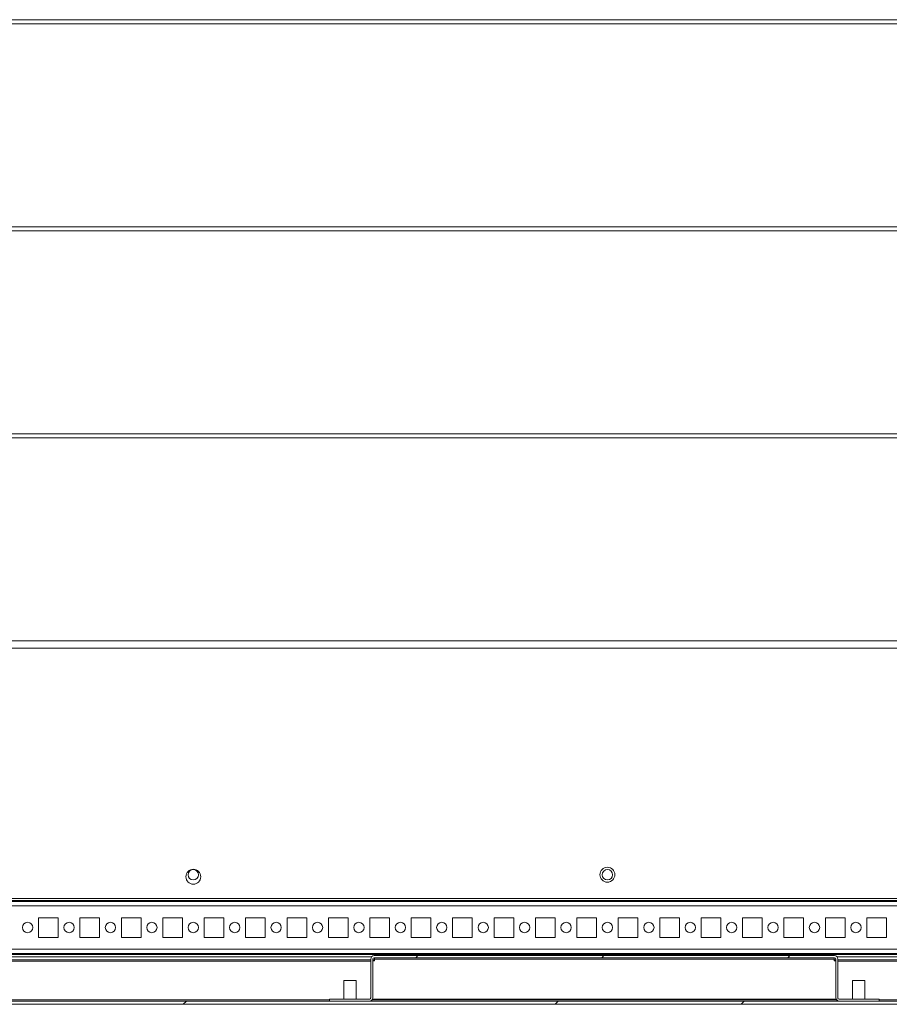
# Model space of a CAD drawing. Units: millimetres. Extents: x -3786 to 4614, y -3385 to 2555.
# Drawn here: x -2032 to -1612, y 1328 to 1804 of the extents above; entities that cross this region are included whole.
import ezdxf

# ---------------------------------------------------------------- set-up
doc = ezdxf.new("R2010")
doc.units = ezdxf.units.MM
doc.header["$LTSCALE"] = 5

msp = doc.modelspace()

# ---------------------------------------------------------------- hatches: boundary and pattern name
at = {"linetype": 'Continuous', "lineweight": 18}
h = msp.add_hatch(dxfattribs=at)
h.set_pattern_fill('ANSI32', scale=20, style=0)
h.set_pattern_definition([(45, (-3745.92, 972.25), (-134.704, 134.704), []), (45, (-3656.12, 972.25), (-134.704, 134.704), [])])
edge = h.paths.add_edge_path(flags=0)
edge.add_line((-1351.18, 1349.79), (-1352.68, 1349.79))
edge.add_line((-1352.68, 1349.79), (-1352.68, 1330.39))
edge.add_arc((-1353.28, 1330.39), 0.6, 270, 360, ccw=False)
edge.add_line((-1353.28, 1329.79), (-2146.08, 1329.79))
edge.add_arc((-2146.08, 1330.39), 0.6, 180, 270, ccw=False)
edge.add_line((-2146.68, 1330.39), (-2146.68, 1349.19))
edge.add_arc((-2146.08, 1349.19), 0.6, 90, 180, ccw=False)
edge.add_line((-2146.08, 1349.79), (-2133.18, 1349.79))
edge.add_line((-2133.18, 1349.79), (-2133.18, 1351.29))
edge.add_line((-2133.18, 1351.29), (-2146.08, 1351.29))
edge.add_ellipse((-2146.08, 1349.19), major_axis=(2.1, 0), ratio=1, start_angle=90, end_angle=180)
edge.add_line((-2148.18, 1349.19), (-2148.18, 1330.39))
edge.add_ellipse((-2146.08, 1330.39), major_axis=(2.1, 0), ratio=1, start_angle=180, end_angle=270)
edge.add_line((-2146.08, 1328.29), (-1353.28, 1328.29))
edge.add_ellipse((-1353.28, 1330.39), major_axis=(-2.1, 0), ratio=1, start_angle=90, end_angle=180)
edge.add_line((-1351.18, 1330.39), (-1351.18, 1349.79))
h = msp.add_hatch(dxfattribs=at)
h.set_pattern_fill('ANSI31', scale=20, style=0)
h.set_pattern_definition([(45, (-3745.92, 972.255), (-44.9013, 44.9013), [])])
edge = h.paths.add_edge_path(flags=0)
edge.add_line((-1861.48, 1331.44), (-1861.48, 1350.14))
edge.add_arc((-1860.83, 1350.14), 0.65, 90, 180, ccw=False)
edge.add_line((-1860.83, 1350.79), (-1638.53, 1350.79))
edge.add_arc((-1638.53, 1350.14), 0.65, 0, 90, ccw=False)
edge.add_line((-1637.88, 1350.14), (-1637.88, 1331.44))
edge.add_ellipse((-1636.23, 1331.44), major_axis=(1.65, 0), ratio=1, start_angle=180, end_angle=270)
edge.add_line((-1636.23, 1329.79), (-1616.88, 1329.79))
edge.add_line((-1616.88, 1329.79), (-1616.88, 1330.79))
edge.add_line((-1616.88, 1330.79), (-1636.23, 1330.79))
edge.add_arc((-1636.23, 1331.44), 0.65, 180, 270, ccw=False)
edge.add_line((-1636.88, 1331.44), (-1636.88, 1350.14))
edge.add_ellipse((-1638.53, 1350.14), major_axis=(1.65, 0), ratio=1, start_angle=360, end_angle=450)
edge.add_line((-1638.53, 1351.79), (-1860.83, 1351.79))
edge.add_ellipse((-1860.83, 1350.14), major_axis=(-1.65, 0), ratio=1, start_angle=270, end_angle=360)
edge.add_line((-1862.48, 1350.14), (-1862.48, 1331.44))
edge.add_arc((-1863.13, 1331.44), 0.65, -90, 0, ccw=False)
edge.add_line((-1863.13, 1330.79), (-1882.48, 1330.79))
edge.add_line((-1882.48, 1330.79), (-1882.48, 1329.79))
edge.add_line((-1882.48, 1329.79), (-1863.13, 1329.79))
edge.add_ellipse((-1863.13, 1331.44), major_axis=(-1.65, 0), ratio=1, start_angle=90, end_angle=180)

# ---------------------------------------------------------------- linework, layer by layer
at = {"color": 7, "linetype": 'Continuous', "lineweight": 18}
for p, q in [((-1391.68, 1803.89), (-2101.68, 1803.89)), ((-1391.68, 1801.89), (-2101.68, 1801.89)), ((-1391.68, 1703.89), (-2101.68, 1703.89)), ((-1391.68, 1701.89), (-2101.68, 1701.89)), ((-1391.68, 1603.89), (-2101.68, 1603.89)), ((-1391.68, 1601.89), (-2101.68, 1601.89)), ((-1391.68, 1503.89), (-2101.68, 1503.89)), ((-1393.18, 1500.29), (-2103.18, 1500.29)), ((-2120.18, 1379.39), (-1376.18, 1379.39)), ((-2101.68, 1378.49), (-1394.68, 1378.49)), ((-1396.08, 1377.89), (-2100.28, 1377.89)), ((-2022.93, 1370.14), (-2022.93, 1360.64)), ((-2013.43, 1370.14), (-2022.93, 1370.14)), ((-2013.43, 1360.64), (-2013.43, 1370.14)), ((-2002.93, 1370.14), (-2002.93, 1360.64)), ((-1993.43, 1370.14), (-2002.93, 1370.14)), ((-1993.43, 1360.64), (-1993.43, 1370.14)), ((-1993.43, 1360.64), (-1993.43, 1370.14)), ((-1993.43, 1370.14), (-1993.43, 1370.14)), ((-1982.93, 1370.14), (-1982.93, 1360.64)), ((-1973.43, 1370.14), (-1982.93, 1370.14)), ((-1973.43, 1360.64), (-1973.43, 1370.14)), ((-1962.93, 1370.14), (-1962.93, 1360.64)), ((-1953.43, 1370.14), (-1962.93, 1370.14)), ((-1953.43, 1360.64), (-1953.43, 1370.14)), ((-1953.43, 1360.64), (-1953.43, 1370.14)), ((-1953.43, 1370.14), (-1953.43, 1370.14)), ((-1942.93, 1370.14), (-1942.93, 1360.64)), ((-1933.43, 1370.14), (-1942.93, 1370.14)), ((-1933.43, 1360.64), (-1933.43, 1370.14)), ((-1922.93, 1370.14), (-1922.93, 1360.64)), ((-1913.43, 1370.14), (-1922.93, 1370.14)), ((-1913.43, 1360.64), (-1913.43, 1370.14)), ((-1902.93, 1370.14), (-1902.93, 1360.64)), ((-1893.43, 1370.14), (-1902.93, 1370.14)), ((-1893.43, 1360.64), (-1893.43, 1370.14)), ((-1893.43, 1360.64), (-1893.43, 1370.14)), ((-1893.43, 1370.14), (-1893.43, 1370.14)), ((-1882.93, 1370.14), (-1882.93, 1360.64)), ((-1873.43, 1370.14), (-1882.93, 1370.14)), ((-1873.43, 1360.64), (-1873.43, 1370.14)), ((-1873.43, 1360.64), (-1873.43, 1370.14)), ((-1873.43, 1370.14), (-1873.43, 1370.14)), ((-1862.93, 1370.14), (-1862.93, 1360.64)), ((-1853.43, 1370.14), (-1862.93, 1370.14)), ((-1853.43, 1360.64), (-1853.43, 1370.14)), ((-1853.43, 1360.64), (-1853.43, 1370.14)), ((-1853.43, 1370.14), (-1853.43, 1370.14)), ((-1842.93, 1370.14), (-1842.93, 1360.64)), ((-1833.43, 1370.14), (-1842.93, 1370.14)), ((-1833.43, 1360.64), (-1833.43, 1370.14)), ((-1822.93, 1370.14), (-1822.93, 1360.64)), ((-1813.43, 1370.14), (-1822.93, 1370.14)), ((-1813.43, 1360.64), (-1813.43, 1370.14)), ((-1813.43, 1360.64), (-1813.43, 1370.14)), ((-1813.43, 1370.14), (-1813.43, 1370.14)), ((-1802.93, 1370.14), (-1802.93, 1360.64)), ((-1793.43, 1370.14), (-1802.93, 1370.14)), ((-1793.43, 1360.64), (-1793.43, 1370.14)), ((-1793.43, 1360.64), (-1793.43, 1370.14)), ((-1793.43, 1370.14), (-1793.43, 1370.14)), ((-1782.93, 1370.14), (-1782.93, 1360.64)), ((-1773.43, 1370.14), (-1782.93, 1370.14)), ((-1773.43, 1360.64), (-1773.43, 1370.14)), ((-1773.43, 1360.64), (-1773.43, 1370.14)), ((-1773.43, 1370.14), (-1773.43, 1370.14)), ((-1762.93, 1370.14), (-1762.93, 1360.64)), ((-1753.43, 1370.14), (-1762.93, 1370.14)), ((-1753.43, 1360.64), (-1753.43, 1370.14)), ((-1753.43, 1360.64), (-1753.43, 1370.14)), ((-1753.43, 1370.14), (-1753.43, 1370.14)), ((-1742.93, 1370.14), (-1742.93, 1360.64)), ((-1733.43, 1370.14), (-1742.93, 1370.14)), ((-1733.43, 1360.64), (-1733.43, 1370.14)), ((-1733.43, 1360.64), (-1733.43, 1370.14)), ((-1733.43, 1370.14), (-1733.43, 1370.14)), ((-1722.93, 1370.14), (-1722.93, 1360.64)), ((-1713.43, 1370.14), (-1722.93, 1370.14)), ((-1713.43, 1360.64), (-1713.43, 1370.14)), ((-1713.43, 1360.64), (-1713.43, 1370.14)), ((-1713.43, 1370.14), (-1713.43, 1370.14)), ((-1702.93, 1370.14), (-1702.93, 1360.64)), ((-1693.43, 1370.14), (-1702.93, 1370.14)), ((-1693.43, 1360.64), (-1693.43, 1370.14)), ((-1693.43, 1360.64), (-1693.43, 1370.14)), ((-1693.43, 1370.14), (-1693.43, 1370.14)), ((-1682.93, 1370.14), (-1682.93, 1360.64)), ((-1673.43, 1370.14), (-1682.93, 1370.14)), ((-1673.43, 1360.64), (-1673.43, 1370.14)), ((-1673.43, 1360.64), (-1673.43, 1370.14)), ((-1673.43, 1370.14), (-1673.43, 1370.14)), ((-1662.93, 1370.14), (-1662.93, 1360.64)), ((-1653.43, 1370.14), (-1662.93, 1370.14)), ((-1653.43, 1360.64), (-1653.43, 1370.14)), ((-1653.43, 1360.64), (-1653.43, 1370.14)), ((-1653.43, 1370.14), (-1653.43, 1370.14)), ((-1642.93, 1370.14), (-1642.93, 1360.64)), ((-1633.43, 1370.14), (-1642.93, 1370.14)), ((-1633.43, 1360.64), (-1633.43, 1370.14)), ((-1633.43, 1360.64), (-1633.43, 1370.14)), ((-1633.43, 1370.14), (-1633.43, 1370.14)), ((-1622.93, 1370.14), (-1622.93, 1360.64)), ((-1613.43, 1370.14), (-1622.93, 1370.14)), ((-1613.43, 1360.64), (-1613.43, 1370.14)), ((-1613.43, 1360.64), (-1613.43, 1370.14)), ((-1613.43, 1370.14), (-1613.43, 1370.14)), ((-2022.93, 1360.64), (-2013.43, 1360.64)), ((-2002.93, 1360.64), (-1993.43, 1360.64)), ((-1993.43, 1360.64), (-1993.43, 1360.64)), ((-1982.93, 1360.64), (-1973.43, 1360.64)), ((-1962.93, 1360.64), (-1953.43, 1360.64)), ((-1953.43, 1360.64), (-1953.43, 1360.64)), ((-1942.93, 1360.64), (-1933.43, 1360.64)), ((-1922.93, 1360.64), (-1913.43, 1360.64)), ((-1902.93, 1360.64), (-1893.43, 1360.64)), ((-1893.43, 1360.64), (-1893.43, 1360.64)), ((-1882.93, 1360.64), (-1873.43, 1360.64)), ((-1873.43, 1360.64), (-1873.43, 1360.64)), ((-1862.93, 1360.64), (-1853.43, 1360.64)), ((-1853.43, 1360.64), (-1853.43, 1360.64)), ((-1842.93, 1360.64), (-1833.43, 1360.64)), ((-1822.93, 1360.64), (-1813.43, 1360.64)), ((-1813.43, 1360.64), (-1813.43, 1360.64)), ((-1802.93, 1360.64), (-1793.43, 1360.64)), ((-1793.43, 1360.64), (-1793.43, 1360.64)), ((-1782.93, 1360.64), (-1773.43, 1360.64)), ((-1773.43, 1360.64), (-1773.43, 1360.64)), ((-1762.93, 1360.64), (-1753.43, 1360.64)), ((-1753.43, 1360.64), (-1753.43, 1360.64)), ((-1742.93, 1360.64), (-1733.43, 1360.64)), ((-1733.43, 1360.64), (-1733.43, 1360.64)), ((-1722.93, 1360.64), (-1713.43, 1360.64)), ((-1713.43, 1360.64), (-1713.43, 1360.64)), ((-1702.93, 1360.64), (-1693.43, 1360.64)), ((-1693.43, 1360.64), (-1693.43, 1360.64)), ((-1682.93, 1360.64), (-1673.43, 1360.64)), ((-1673.43, 1360.64), (-1673.43, 1360.64)), ((-1662.93, 1360.64), (-1653.43, 1360.64)), ((-1653.43, 1360.64), (-1653.43, 1360.64)), ((-1642.93, 1360.64), (-1633.43, 1360.64)), ((-1633.43, 1360.64), (-1633.43, 1360.64)), ((-1622.93, 1360.64), (-1613.43, 1360.64)), ((-1613.43, 1360.64), (-1613.43, 1360.64)), ((-2098.18, 1352.89), (-1396.08, 1352.89)), ((-1862.01, 1351.29), (-2098.18, 1351.29)), ((-1638.53, 1351.79), (-1860.83, 1351.79)), ((-1860.83, 1351.79), (-1860.83, 1351.79)), ((-1638.53, 1350.79), (-1860.83, 1350.79)), ((-1860.68, 1350.79), (-1860.68, 1350.14)), ((-1393.18, 1351.29), (-1637.34, 1351.29)), ((-1862.48, 1349.79), (-2098.18, 1349.79)), ((-1862.48, 1350.14), (-1862.48, 1331.44)), ((-1862.48, 1350.14), (-1862.48, 1350.14)), ((-1862.48, 1350.14), (-1862.48, 1348.94)), ((-1862.48, 1331.44), (-1862.48, 1348.94)), ((-1862.48, 1348.94), (-1862.48, 1348.94)), ((-1861.48, 1350.14), (-1861.48, 1331.44)), ((-1860.68, 1349.79), (-1861.48, 1349.79)), ((-1861.48, 1349.29), (-1860.68, 1349.29)), ((-1638.68, 1350.14), (-1860.68, 1350.14)), ((-1860.68, 1349.29), (-1860.68, 1350.14)), ((-1638.68, 1350.14), (-1638.68, 1349.29)), ((-1637.88, 1349.79), (-1638.68, 1349.79)), ((-1638.68, 1349.29), (-1637.88, 1349.29)), ((-1637.88, 1331.44), (-1637.88, 1350.14)), ((-1637.88, 1350.14), (-1637.88, 1350.14)), ((-1637.88, 1348.94), (-1637.88, 1350.14)), ((-1637.88, 1348.94), (-1637.88, 1348.94)), ((-1636.88, 1331.44), (-1636.88, 1350.14)), ((-1393.18, 1349.79), (-1636.88, 1349.79)), ((-1875.48, 1339.79), (-1875.48, 1330.79)), ((-1869.48, 1339.79), (-1875.48, 1339.79)), ((-1869.48, 1330.79), (-1869.48, 1339.79)), ((-1629.88, 1339.79), (-1629.88, 1330.79)), ((-1623.88, 1339.79), (-1629.88, 1339.79)), ((-1623.88, 1330.79), (-1623.88, 1339.79)), ((-2146.08, 1329.79), (-1353.28, 1329.79)), ((-2146.08, 1328.29), (-1353.28, 1328.29)), ((-1882.48, 1330.79), (-1882.48, 1329.79)), ((-1863.13, 1330.79), (-1882.48, 1330.79)), ((-1882.48, 1329.79), (-1882.48, 1330.79)), ((-1882.48, 1330.79), (-1882.48, 1330.79)), ((-1863.13, 1329.79), (-1882.48, 1329.79)), ((-1862.48, 1331.44), (-1862.48, 1331.44)), ((-1861.61, 1330.79), (-1637.18, 1330.79)), ((-1637.88, 1331.44), (-1637.88, 1331.44)), ((-1616.88, 1330.79), (-1636.23, 1330.79)), ((-1616.88, 1329.79), (-1636.23, 1329.79)), ((-1616.88, 1329.79), (-1616.88, 1330.79))]:
    msp.add_line(p, q, dxfattribs=at)
at = {"color": 8, "linetype": 'Continuous', "lineweight": 18}
for p, q in [((-2098.18, 1375.79), (-1398.18, 1375.79)), ((-2098.18, 1354.99), (-1398.18, 1354.99)), ((-2098.18, 1352.29), (-1390.68, 1352.29)), ((-2098.18, 1349.19), (-1862.48, 1349.19)), ((-1636.88, 1349.19), (-1392.68, 1349.19)), ((-1882.48, 1330.39), (-2145.33, 1330.39)), ((-1637.5, 1330.39), (-1861.85, 1330.39)), ((-1429.18, 1330.39), (-1616.88, 1330.39))]:
    msp.add_line(p, q, dxfattribs=at)
at = {"color": 7, "linetype": 'Continuous', "lineweight": 18, "flags": 128}
for points in [[(-1860.68, 1350.79), (-1860.68, 1350.78), (-1860.68, 1350.74), (-1860.68, 1350.68), (-1860.68, 1350.6), (-1860.68, 1350.5), (-1860.68, 1350.39), (-1860.68, 1350.27), (-1860.68, 1350.14)], [(-1638.68, 1350.14), (-1638.68, 1350.27), (-1638.68, 1350.39), (-1638.68, 1350.5), (-1638.68, 1350.6), (-1638.68, 1350.68), (-1638.68, 1350.74), (-1638.68, 1350.78), (-1638.68, 1350.79)]]:
    msp.add_lwpolyline(points, dxfattribs=at)
at = {"color": 7, "linetype": 'Continuous', "lineweight": 18}
for centre, radius in [((-1748.18, 1390.89), 3.6), ((-1948.18, 1389.89), 3.6), ((-1948.18, 1390.89), 2.5), ((-1748.18, 1390.89), 2.5), ((-2028.18, 1365.39), 2.5), ((-2008.18, 1365.39), 2.5), ((-1988.18, 1365.39), 2.5), ((-1968.18, 1365.39), 2.5), ((-1948.18, 1365.39), 2.5), ((-1928.18, 1365.39), 2.5), ((-1908.18, 1365.39), 2.5), ((-1888.18, 1365.39), 2.5), ((-1868.18, 1365.39), 2.5), ((-1848.18, 1365.39), 2.5), ((-1828.18, 1365.39), 2.5), ((-1808.18, 1365.39), 2.5), ((-1788.18, 1365.39), 2.5), ((-1768.18, 1365.39), 2.5), ((-1748.18, 1365.39), 2.5), ((-1728.18, 1365.39), 2.5), ((-1708.18, 1365.39), 2.5), ((-1688.18, 1365.39), 2.5), ((-1668.18, 1365.39), 2.5), ((-1648.18, 1365.39), 2.5), ((-1628.18, 1365.39), 2.5)]:
    msp.add_circle(centre, radius, dxfattribs=at)
for centre, radius, start, end in [((-1748.18, 1390.89), 3.6, 0.0085, 90), ((-1948.18, 1389.89), 3.6, 0.0085, 90), ((-1948.18, 1390.89), 2.5, 270, 90), ((-1948.18, 1389.89), 3.6, 270, 0.0085), ((-1748.18, 1390.89), 2.5, 270, 90), ((-1748.18, 1390.89), 3.6, 270, 0.0085), ((-2028.18, 1365.39), 2.5, 270, 90), ((-2008.18, 1365.39), 2.5, 270, 90), ((-1988.18, 1365.39), 2.5, 270, 90), ((-1968.18, 1365.39), 2.5, 270, 90), ((-1948.18, 1365.39), 2.5, 270, 90), ((-1928.18, 1365.39), 2.5, 270, 90), ((-1908.18, 1365.39), 2.5, 270, 90), ((-1888.18, 1365.39), 2.5, 270, 90), ((-1868.18, 1365.39), 2.5, 270, 90), ((-1848.18, 1365.39), 2.5, 270, 90), ((-1828.18, 1365.39), 2.5, 270, 90), ((-1808.18, 1365.39), 2.5, 270, 90), ((-1788.18, 1365.39), 2.5, 270, 90), ((-1768.18, 1365.39), 2.5, 270, 90), ((-1748.18, 1365.39), 2.5, 270, 90), ((-1728.18, 1365.39), 2.5, 270, 90), ((-1708.18, 1365.39), 2.5, 270, 90), ((-1688.18, 1365.39), 2.5, 270, 90), ((-1668.18, 1365.39), 2.5, 270, 90), ((-1648.18, 1365.39), 2.5, 270, 90), ((-1628.18, 1365.39), 2.5, 270, 90), ((-1860.83, 1350.14), 1.65, 90, 180), ((-1860.83, 1350.14), 1.65, 90, 179.9915), ((-1860.83, 1350.14), 0.65, 90, 180), ((-1638.53, 1350.14), 1.65, 0, 90), ((-1638.53, 1350.14), 0.65, 0, 90), ((-1638.53, 1350.14), 0.65, 0.0085, 90), ((-1863.13, 1331.44), 1.65, 270, 0), ((-1863.13, 1331.44), 0.65, 270, 0), ((-1863.13, 1331.44), 0.65, 270, 0.0085), ((-1636.23, 1331.44), 1.65, 180, 270), ((-1636.23, 1331.44), 1.65, 203.1998, 270), ((-1636.23, 1331.44), 0.65, 180, 270)]:
    msp.add_arc(centre, radius, start, end, dxfattribs=at)

doc.saveas('drawing.dxf')
